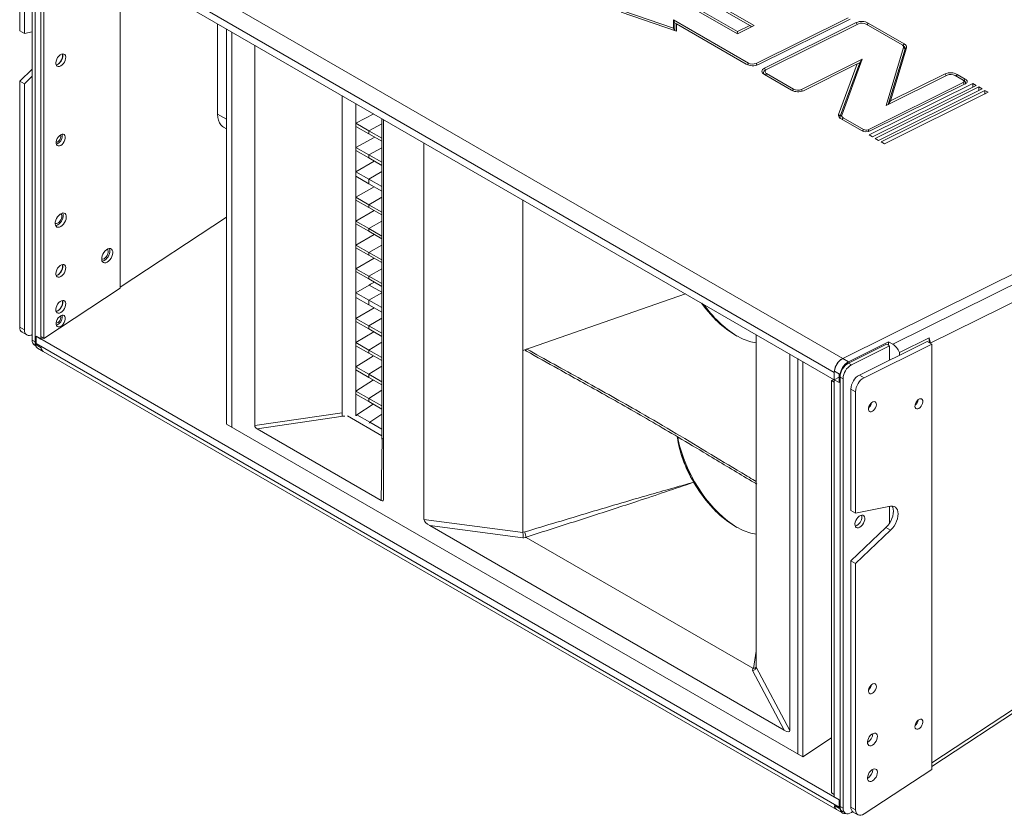
# Model space of a CAD drawing. Units: millimetres. Extents: x 88 to 3492, y 62 to 2418.
# Drawn here: x 2344 to 3048, y 1407 to 1975 of the extents above; entities that cross this region are included whole.
import ezdxf

# ---------------------------------------------------------------- set-up
doc = ezdxf.new("R2010")
doc.units = ezdxf.units.MM
doc.header["$LTSCALE"] = 12

msp = doc.modelspace()

# ---------------------------------------------------------------- linework, layer by layer
at = {"color": 7, "linetype": 'Continuous', "lineweight": 15}
for p, q in [((2364.951, 2060.615), (2932.05, 1733.236)), ((2343.697, 2054.344), (2343.697, 1967.444)), ((2347.02, 2052.425), (2347.02, 1965.526)), ((2352.677, 2053.242), (2352.677, 1746.279)), ((2354.798, 1744.099), (2354.798, 2052.973)), ((2354.798, 2052.018), (2354.798, 1745.054)), ((2925.999, 1723.226), (2358.899, 2050.606)), ((2925.999, 1717.953), (2358.899, 2045.333)), ((2358.899, 2045.333), (2358.899, 1747.004)), ((2358.899, 2043.554), (2358.899, 1748.783)), ((2361.021, 2042.329), (2361.021, 1747.558)), ((2415.468, 1783.382), (2415.468, 2012.676)), ((2829.468, 1992.094), (2865.525, 1971.279)), ((2831.019, 1992.865), (2868.632, 1971.151)), ((2856.699, 1965.226), (2811.644, 1991.235)), ((2856.695, 1966.894), (2813.852, 1991.627)), ((2813.202, 1967.239), (2773.707, 1980.694)), ((2810.999, 1969.34), (2774.776, 1981.68)), ((2485.118, 1972.468), (2485.118, 1907.792)), ((2864.592, 1944.356), (2810.981, 1975.304)), ((2810.981, 1975.304), (2810.999, 1969.34)), ((2812.03, 1972.907), (2810.981, 1975.304)), ((2812.046, 1967.633), (2812.03, 1972.907)), ((2812.03, 1972.907), (2813.187, 1972.364)), ((2813.187, 1972.364), (2813.202, 1967.239)), ((2863.04, 1943.585), (2813.187, 1972.364)), ((2865.525, 1971.279), (2856.695, 1966.894)), ((2868.632, 1971.151), (2856.699, 1965.226)), ((2866.968, 1970.325), (2865.525, 1971.279)), ((2870.127, 1944.129), (2935.839, 1976.757)), ((2871.683, 1943.231), (2937.394, 1975.859)), ((2876.05, 1940.752), (2941.642, 1973.321)), ((2877.606, 1939.854), (2943.198, 1972.423)), ((2948.734, 1972.195), (2974.399, 1957.379)), ((2950.285, 1972.966), (2975.95, 1958.15)), ((2347.02, 1965.526), (2343.697, 1967.444)), ((2347.02, 1965.526), (2352.677, 1966.652)), ((2491.402, 1968.84), (2491.402, 1686.235)), ((2495.371, 1683.944), (2495.371, 1966.549)), ((2811.872, 1967.692), (2810.999, 1969.34)), ((2856.646, 1965.256), (2856.695, 1966.894)), ((2511.74, 1685.224), (2511.74, 1957.099)), ((2975.553, 1956.555), (2974.737, 1957.159)), ((2962.943, 1913.977), (2975.499, 1955.513)), ((2964.535, 1914.767), (2976.53, 1954.447)), ((2966.189, 1917.259), (2977.669, 1955.236)), ((2976.53, 1954.447), (2975.499, 1955.513)), ((2976.53, 1954.447), (2977.669, 1955.236)), ((2902.44, 1925.517), (2945.966, 1947.13)), ((2903.995, 1924.619), (2942.43, 1943.704)), ((2929.099, 1907.542), (2942.43, 1943.704)), ((2944.144, 1944.49), (2930.123, 1906.457)), ((2931.256, 1907.227), (2945.966, 1947.13)), ((2944.144, 1944.49), (2942.43, 1943.704)), ((2944.144, 1944.49), (2945.966, 1947.13)), ((2352.677, 1940.01), (2343.697, 1931.43)), ((2895.352, 1924.974), (2876.061, 1936.111)), ((2877.43, 1939.76), (2876.549, 1939.255)), ((2896.904, 1925.745), (2877.613, 1936.881)), ((3006.756, 1935.731), (2962.943, 1913.977)), ((3005.2, 1936.63), (2966.189, 1917.259)), ((3019.634, 1932.932), (3013.843, 1936.275)), ((2347.02, 1929.511), (2343.697, 1931.43)), ((2343.697, 1931.43), (2343.697, 1755.546)), ((2352.677, 1934.916), (2347.02, 1929.511)), ((2347.02, 1929.511), (2347.02, 1753.627)), ((3018.086, 1930.454), (2950.142, 1896.717)), ((2950.805, 1892.962), (3025.03, 1929.817)), ((3019.641, 1929.556), (2951.697, 1895.819)), ((3018.082, 1932.161), (3012.291, 1935.504)), ((3019.093, 1931.431), (3018.276, 1932.035)), ((3024.952, 1927.187), (3025.03, 1929.817)), ((3025.03, 1929.817), (3027.443, 1928.424)), ((2953.218, 1891.568), (3027.443, 1928.424)), ((2955.107, 1890.478), (3029.332, 1927.334)), ((2957.52, 1889.085), (3031.745, 1925.94)), ((2959.409, 1887.995), (3033.634, 1924.85)), ((2961.822, 1886.601), (3036.047, 1923.457)), ((3029.253, 1924.703), (3029.332, 1927.334)), ((3029.332, 1927.334), (3031.745, 1925.94)), ((3033.555, 1922.22), (3033.634, 1924.85)), ((3033.634, 1924.85), (3036.047, 1923.457)), ((2574.176, 1921.056), (2574.176, 1691.835)), ((2584.075, 1915.341), (2584.075, 1901.327)), ((3307.524, 1919.673), (2932.05, 1733.236)), ((2964.574, 1914.787), (2966.189, 1917.259)), ((2584.075, 1901.327), (2596.744, 1908.028)), ((2930.123, 1906.457), (2929.099, 1907.542)), ((2584.075, 1901.327), (2584.075, 1899.114)), ((2593.268, 1896.02), (2584.075, 1901.327)), ((2593.268, 1896.02), (2602.46, 1900.882)), ((2602.46, 1904.728), (2602.46, 1675.507)), ((2603.664, 1904.033), (2603.664, 1632.158)), ((2930.123, 1906.457), (2931.256, 1907.227)), ((2945.409, 1896.077), (2930.781, 1904.521)), ((2946.961, 1896.847), (2932.333, 1905.292)), ((2489.261, 1898.635), (2491.402, 1897.399)), ((2584.075, 1899.114), (2584.075, 1884.019)), ((2593.268, 1893.807), (2584.075, 1899.114)), ((2593.268, 1896.02), (2602.46, 1890.714)), ((2593.268, 1893.807), (2593.268, 1896.02)), ((2593.268, 1893.807), (2602.46, 1888.501)), ((2967.718, 1743.353), (3277.431, 1897.138)), ((2584.075, 1884.019), (2597.526, 1891.349)), ((2632.656, 1618.174), (2632.656, 1887.296)), ((2950.805, 1892.962), (2953.218, 1891.568)), ((2955.107, 1890.478), (2957.52, 1889.085)), ((2959.409, 1887.995), (2961.822, 1886.601)), ((2584.075, 1884.019), (2584.075, 1881.806)), ((2593.268, 1878.712), (2584.075, 1884.019)), ((2584.075, 1881.806), (2584.075, 1866.716)), ((2593.268, 1876.499), (2584.075, 1881.806)), ((2593.268, 1878.712), (2602.46, 1883.722)), ((2584.075, 1866.716), (2597.009, 1874.339)), ((2593.268, 1878.712), (2602.46, 1873.405)), ((2593.268, 1876.499), (2593.268, 1878.712)), ((2593.268, 1876.499), (2602.46, 1871.192)), ((3261.875, 1876.79), (2994.588, 1744.072)), ((2584.075, 1866.716), (2584.075, 1863.439)), ((2593.268, 1861.409), (2584.075, 1866.716)), ((2593.268, 1861.409), (2602.46, 1866.827)), ((2584.075, 1863.439), (2584.075, 1848.4)), ((2593.268, 1858.132), (2584.075, 1863.439)), ((2593.268, 1861.409), (2602.46, 1856.103)), ((2593.268, 1861.409), (2593.268, 1858.132)), ((2593.268, 1858.132), (2602.46, 1852.826)), ((2584.075, 1848.4), (2597.101, 1855.919)), ((2584.075, 1848.4), (2584.075, 1846.456)), ((2593.268, 1843.093), (2584.075, 1848.4)), ((2584.075, 1846.456), (2584.075, 1831.337)), ((2593.268, 1841.149), (2584.075, 1846.456)), ((2593.268, 1843.093), (2602.46, 1848.4)), ((2703.366, 1738.948), (2703.366, 1846.476)), ((2597.17, 1838.896), (2584.075, 1831.337)), ((2593.268, 1843.093), (2602.46, 1837.787)), ((2593.268, 1843.093), (2593.268, 1841.149)), ((2593.268, 1841.149), (2602.46, 1835.842)), ((2491.402, 1834.196), (2415.468, 1784.228)), ((2584.075, 1831.337), (2584.075, 1829.393)), ((2593.268, 1826.03), (2584.075, 1831.337)), ((2602.46, 1831.337), (2593.268, 1826.03)), ((2584.075, 1829.393), (2584.075, 1814.28)), ((2593.268, 1824.086), (2584.075, 1829.393)), ((2593.268, 1826.03), (2602.46, 1820.723)), ((2593.268, 1826.03), (2593.268, 1824.086)), ((2593.268, 1824.086), (2602.46, 1818.779)), ((2597.164, 1821.836), (2584.075, 1814.28)), ((2584.075, 1814.28), (2584.075, 1812.336)), ((2593.268, 1808.974), (2584.075, 1814.28)), ((2584.075, 1812.336), (2584.075, 1797.292)), ((2593.268, 1807.03), (2584.075, 1812.336)), ((2602.46, 1814.28), (2593.268, 1808.974)), ((2593.268, 1808.974), (2602.46, 1803.667)), ((2593.268, 1808.974), (2593.268, 1807.03)), ((2584.075, 1797.292), (2597.105, 1804.814)), ((2593.268, 1807.03), (2602.46, 1801.723)), ((2584.075, 1797.292), (2584.075, 1795.346)), ((2593.268, 1791.985), (2584.075, 1797.292)), ((2584.075, 1795.346), (2584.075, 1780.161)), ((2593.268, 1790.039), (2584.075, 1795.346)), ((2593.268, 1791.985), (2602.46, 1797.292)), ((2593.268, 1791.985), (2602.46, 1786.679)), ((2593.268, 1791.985), (2593.268, 1790.039)), ((2593.268, 1790.039), (2602.46, 1784.733)), ((2361.021, 1747.558), (2415.468, 1783.382)), ((2584.075, 1780.161), (2593.591, 1785.654)), ((2602.46, 1780.534), (2593.591, 1785.654)), ((2584.075, 1780.161), (2584.075, 1776.884)), ((2593.268, 1774.854), (2584.075, 1780.161)), ((2584.075, 1776.884), (2584.075, 1761.794)), ((2593.268, 1771.577), (2584.075, 1776.884)), ((2593.268, 1774.854), (2602.46, 1780.161)), ((2593.268, 1774.854), (2602.46, 1769.548)), ((2593.268, 1771.577), (2593.268, 1774.854)), ((2703.366, 1738.948), (2819.553, 1779.403)), ((2584.075, 1761.794), (2596.965, 1769.443)), ((2593.268, 1771.577), (2602.46, 1766.271)), ((2584.075, 1761.794), (2584.075, 1759.581)), ((2593.268, 1756.488), (2584.075, 1761.794)), ((2593.268, 1756.488), (2602.46, 1761.942)), ((2347.02, 1753.627), (2343.697, 1755.546)), ((2584.075, 1759.581), (2584.075, 1744.486)), ((2593.268, 1754.275), (2584.075, 1759.581)), ((2593.268, 1756.488), (2602.46, 1751.181)), ((2593.268, 1756.488), (2593.268, 1754.275)), ((2593.268, 1754.275), (2602.46, 1748.968)), ((2345.354, 1751.883), (2348.677, 1749.964)), ((2354.798, 1745.054), (2352.677, 1746.279)), ((2929.535, 1417.583), (2355.364, 1749.045)), ((2355.364, 1743.772), (2355.364, 1749.045)), ((2355.364, 1749.045), (2358.899, 1747.004)), ((2361.021, 1747.558), (2358.899, 1748.783)), ((2360.339, 1747.951), (2358.899, 1747.004)), ((2584.075, 1744.486), (2596.795, 1752.239)), ((2870.244, 1642.612), (2870.244, 1750.14)), ((2993.74, 1748.012), (2972.527, 1737.479)), ((2993.74, 1748.012), (2993.74, 1744.554)), ((2354.334, 1742.616), (2355.097, 1742.175)), ((2354.798, 1744.099), (2355.364, 1743.772)), ((2355.364, 1743.772), (2929.535, 1412.31)), ((2358.948, 1740.902), (2355.413, 1742.943)), ((2355.413, 1742.938), (2355.417, 1742.941)), ((2355.413, 1742.938), (2358.949, 1740.897)), ((2356.455, 1740.436), (2360.557, 1738.068)), ((2584.075, 1744.486), (2584.075, 1742.273)), ((2593.268, 1739.179), (2584.075, 1744.486)), ((2584.075, 1742.273), (2584.075, 1727.17)), ((2593.268, 1736.966), (2584.075, 1742.273)), ((2593.268, 1739.179), (2602.46, 1744.782)), ((2593.268, 1739.179), (2602.46, 1733.873)), ((2593.268, 1739.179), (2593.268, 1736.966)), ((2703.366, 1738.948), (2706.091, 1739.886)), ((2703.366, 1608.904), (2703.366, 1738.948)), ((2936.152, 1730.868), (2964.748, 1745.068)), ((2963.334, 1743.41), (2936.152, 1729.913)), ((2965.456, 1742.185), (2938.273, 1728.688)), ((2992.326, 1745.37), (2943.93, 1721.34)), ((2995.649, 1743.451), (2947.253, 1719.421)), ((2965.456, 1742.185), (2963.334, 1743.41)), ((2964.748, 1745.068), (2964.748, 1742.593)), ((2964.748, 1745.068), (2967.718, 1743.353)), ((2965.456, 1732.028), (2965.456, 1742.185)), ((2995.649, 1743.451), (2992.326, 1745.37)), ((2994.588, 1744.064), (2994.588, 1744.072)), ((2995.649, 1439.436), (2995.649, 1743.451)), ((2360.557, 1738.068), (2927.656, 1410.689)), ((2584.075, 1727.17), (2596.63, 1735.025)), ((2593.268, 1736.966), (2602.46, 1731.66)), ((2894.285, 1736.261), (2894.285, 1467.138)), ((2899.836, 1733.057), (2899.836, 1450.451)), ((2932.05, 1733.236), (2936.152, 1730.868)), ((2972.527, 1735.539), (2972.527, 1737.479)), ((2584.075, 1727.17), (2584.075, 1724.957)), ((2593.268, 1721.863), (2584.075, 1727.17)), ((2584.075, 1724.957), (2584.075, 1709.844)), ((2593.268, 1719.651), (2584.075, 1724.957)), ((2593.268, 1721.863), (2602.46, 1727.615)), ((2903.372, 1731.015), (2903.372, 1448.41)), ((2938.273, 1728.688), (2936.152, 1729.913)), ((2584.075, 1709.844), (2596.475, 1717.799)), ((2593.268, 1721.863), (2602.46, 1716.557)), ((2593.268, 1721.863), (2593.268, 1719.651)), ((2593.268, 1719.651), (2602.46, 1714.344)), ((2925.534, 1718.221), (2923.878, 1717.399)), ((2925.999, 1716.174), (2923.878, 1717.399)), ((2923.878, 1717.399), (2923.878, 1422.628)), ((2925.999, 1723.226), (2925.999, 1717.953)), ((2925.999, 1717.953), (2929.535, 1719.708)), ((2925.999, 1717.953), (2925.999, 1419.624)), ((2929.535, 1715.912), (2925.999, 1717.953)), ((2929.584, 1722.076), (2926.048, 1724.117)), ((2930.1, 1720.858), (2929.535, 1721.185)), ((2929.535, 1715.912), (2929.535, 1721.185)), ((2930.1, 1411.984), (2930.1, 1720.858)), ((2932.222, 1718.678), (2930.1, 1719.903)), ((2930.1, 1719.903), (2930.1, 1412.939)), ((2932.222, 1718.678), (2932.222, 1411.715)), ((2947.253, 1719.421), (2943.93, 1721.34)), ((2593.268, 1704.538), (2602.46, 1710.435)), ((2925.999, 1716.174), (2925.999, 1421.403)), ((2941.202, 1709.411), (2937.878, 1711.33)), ((2937.878, 1711.33), (2937.878, 1624.431)), ((2584.075, 1709.844), (2584.075, 1707.665)), ((2593.268, 1704.538), (2584.075, 1709.844)), ((2584.075, 1707.665), (2584.075, 1692.105)), ((2593.268, 1702.358), (2584.075, 1707.665)), ((2593.268, 1704.538), (2602.46, 1699.231)), ((2593.268, 1704.538), (2593.268, 1702.358)), ((2941.202, 1709.411), (2941.202, 1622.512)), ((2584.667, 1692.985), (2596.273, 1700.624)), ((2593.268, 1702.358), (2602.46, 1697.052)), ((2576.042, 1691.835), (2574.176, 1691.835)), ((2602.46, 1677.984), (2577.999, 1692.105)), ((2593.859, 1687.678), (2584.667, 1692.985)), ((2593.859, 1687.678), (2602.46, 1693.339)), ((2903.372, 1448.41), (2491.402, 1686.235)), ((2602.008, 1631.708), (2513.397, 1682.862)), ((2593.859, 1687.678), (2602.46, 1682.713)), ((2602.46, 1675.507), (2603.185, 1675.925)), ((2870.244, 1512.567), (2870.244, 1642.612)), ((2941.202, 1622.512), (2966.25, 1627.501)), ((2965.456, 1615.415), (2965.456, 1627.342)), ((2941.202, 1622.512), (2937.878, 1624.431)), ((2632.656, 1618.174), (2703.374, 1608.785)), ((2890.192, 1467.384), (2636.749, 1613.694)), ((2703.413, 1604.843), (2636.749, 1613.694)), ((2962.926, 1612.347), (2937.878, 1588.416)), ((2966.25, 1610.429), (2962.926, 1612.347)), ((2995.649, 1441.415), (3264.115, 1618.075)), ((2703.366, 1608.904), (2704.703, 1609.141)), ((2703.374, 1608.785), (2703.366, 1608.904)), ((2705.774, 1605.279), (2867.836, 1511.723)), ((2966.25, 1610.429), (2941.202, 1586.498)), ((2941.202, 1586.498), (2937.878, 1588.416)), ((2937.878, 1588.416), (2937.878, 1412.532)), ((2941.202, 1586.498), (2941.202, 1410.613)), ((2890.192, 1467.384), (2867.527, 1510.102)), ((2870.244, 1512.567), (2870.241, 1512.455)), ((2870.241, 1512.455), (2894.285, 1467.138)), ((2923.878, 1461.904), (2903.372, 1448.41)), ((2947.253, 1407.59), (2995.649, 1439.436)), ((2925.999, 1421.403), (2923.878, 1422.628)), ((2929.535, 1417.583), (2925.999, 1419.624)), ((2929.535, 1412.31), (2929.535, 1417.583)), ((2929.583, 1411.481), (2926.048, 1413.522)), ((2926.052, 1413.52), (2926.048, 1413.518)), ((2926.048, 1413.518), (2929.584, 1411.477)), ((2927.656, 1410.689), (2931.757, 1408.321)), ((2929.535, 1412.31), (2930.1, 1411.984)), ((2932.222, 1411.715), (2930.1, 1412.939)), ((2931.757, 1409.277), (2933.879, 1408.052)), ((2941.202, 1410.613), (2937.878, 1412.532)), ((2938.273, 1408.692), (2939.066, 1409.213)), ((2939.536, 1408.869), (2942.859, 1406.95))]:
    msp.add_line(p, q, dxfattribs=at)
at = {"color": 8, "linetype": 'Continuous', "lineweight": 15}
for p, q in [((2942.339, 1971.996), (2941.642, 1973.321)), ((2949.513, 1971.745), (2950.285, 1972.966)), ((2975.136, 1956.863), (2975.95, 1958.15)), ((2863.852, 1943.186), (2864.592, 1944.356)), ((2870.789, 1942.87), (2870.127, 1944.129)), ((2876.77, 1939.382), (2876.05, 1940.752)), ((2876.841, 1935.66), (2877.613, 1936.881)), ((3005.896, 1935.305), (3005.2, 1936.63)), ((3013.071, 1935.054), (3013.843, 1936.275)), ((3018.782, 1929.129), (3018.086, 1930.454)), ((3018.815, 1931.637), (3019.634, 1932.932)), ((2896.164, 1924.575), (2896.904, 1925.745)), ((2903.101, 1924.259), (2902.44, 1925.517)), ((2485.118, 1907.792), (2491.402, 1904.164)), ((2931.561, 1904.071), (2932.333, 1905.292)), ((2946.232, 1895.695), (2946.961, 1896.847)), ((2950.791, 1895.481), (2950.142, 1896.717)), ((2511.74, 1685.224), (2574.176, 1694.336)), ((2574.885, 1691.835), (2513.397, 1682.862)), ((2602.008, 1631.708), (2602.681, 1675.634)), ((2995.649, 1444.004), (3261.875, 1619.19)), ((2868.137, 1511.651), (2870.244, 1523.83))]:
    msp.add_line(p, q, dxfattribs=at)
at = {"color": 7, "linetype": 'Continuous', "lineweight": 15, "flags": 128}
for points in [[(2373.041, 1942.298), (2373.995, 1943), (2374.878, 1943.952), (2375.625, 1945.085), (2376.181, 1946.314), (2376.503, 1947.548), (2376.569, 1948.695), (2376.373, 1949.671), (2375.93, 1950.402), (2375.273, 1950.835), (2374.45, 1950.938), (2373.523, 1950.703), (2372.56, 1950.147), (2371.633, 1949.312), (2370.81, 1948.259), (2370.153, 1947.067), (2369.71, 1945.824), (2369.514, 1944.623), (2369.58, 1943.551), (2369.902, 1942.69), (2370.458, 1942.102), (2371.204, 1941.832), (2372.088, 1941.898), (2373.041, 1942.298)], [(2374.245, 1950.914), (2374.423, 1950.183), (2374.423, 1949.071), (2374.163, 1947.85), (2373.663, 1946.612), (2372.959, 1945.447), (2372.104, 1944.441), (2371.161, 1943.671), (2370.201, 1943.192), (2369.717, 1943.071)], [(2369.717, 1943.071), (2369.966, 1943.123), (2370.92, 1943.522)], [(2876.05, 1940.752), (2875.291, 1940.285), (2874.728, 1939.741), (2874.382, 1939.14), (2874.266, 1938.505), (2874.384, 1937.859), (2874.734, 1937.23), (2875.3, 1936.639), (2876.061, 1936.111)], [(2877.606, 1939.854), (2877.12, 1939.555), (2876.759, 1939.206), (2876.537, 1938.821), (2876.463, 1938.414), (2876.539, 1938.001), (2876.763, 1937.598), (2877.125, 1937.22), (2877.613, 1936.881)], [(3018.086, 1930.454), (3018.365, 1930.625), (3018.572, 1930.825), (3018.7, 1931.047), (3018.743, 1931.281), (3018.699, 1931.518), (3018.57, 1931.75), (3018.362, 1931.967), (3018.082, 1932.161)], [(3019.28, 1929.376), (3019.534, 1929.631), (3019.723, 1929.96), (3019.787, 1930.308), (3019.722, 1930.661), (3019.531, 1931.006), (3019.221, 1931.33), (3019.093, 1931.431)], [(3019.641, 1929.556), (3020.194, 1929.895), (3020.604, 1930.291), (3020.856, 1930.728), (3020.94, 1931.19), (3020.853, 1931.66), (3020.599, 1932.118), (3020.188, 1932.548), (3019.634, 1932.932)], [(2489.261, 1898.635), (2488.572, 1899.092), (2487.363, 1900.259), (2486.396, 1901.746), (2485.691, 1903.522), (2485.262, 1905.551), (2485.118, 1907.792)], [(2485.118, 1907.792), (2485.262, 1905.551), (2485.691, 1903.522), (2486.396, 1901.746), (2487.363, 1900.259), (2488.572, 1899.092), (2489.261, 1898.635)], [(2373.041, 1885.547), (2373.964, 1886.233), (2374.811, 1887.169), (2375.516, 1888.28), (2376.02, 1889.476), (2376.282, 1890.66), (2376.282, 1891.736), (2376.02, 1892.617), (2375.516, 1893.232), (2374.811, 1893.53), (2373.964, 1893.487), (2373.041, 1893.108), (2372.119, 1892.422), (2371.271, 1891.486), (2370.567, 1890.375), (2370.063, 1889.179), (2369.801, 1887.995), (2369.801, 1886.919), (2370.063, 1886.038), (2370.567, 1885.423), (2371.271, 1885.125), (2372.119, 1885.168), (2373.041, 1885.547)], [(2372.711, 1892.898), (2372.914, 1892.541), (2373.041, 1891.777), (2372.914, 1890.865), (2372.545, 1889.916), (2371.981, 1889.043), (2371.289, 1888.352), (2370.552, 1887.927), (2369.86, 1887.818), (2369.784, 1887.828)], [(2369.923, 1886.376), (2369.998, 1886.392), (2370.92, 1886.772)], [(2373.041, 1827.469), (2374.031, 1828.185), (2374.958, 1829.144), (2375.764, 1830.286), (2376.4, 1831.54), (2376.824, 1832.827), (2377.011, 1834.066), (2376.949, 1835.178), (2376.64, 1836.096), (2376.106, 1836.759), (2375.379, 1837.128), (2374.506, 1837.178), (2373.54, 1836.907), (2372.543, 1836.331), (2371.577, 1835.488), (2370.704, 1834.429), (2369.977, 1833.221), (2369.443, 1831.94), (2369.134, 1830.668), (2369.072, 1829.482), (2369.259, 1828.459), (2369.683, 1827.663), (2370.319, 1827.142), (2371.125, 1826.931), (2372.052, 1827.043), (2373.041, 1827.469)], [(2373.054, 1836.663), (2373.468, 1836.175), (2373.717, 1835.388), (2373.717, 1834.415), (2373.468, 1833.341), (2372.994, 1832.262), (2372.334, 1831.275), (2371.55, 1830.466), (2370.709, 1829.908), (2369.887, 1829.65), (2369.157, 1829.715), (2369.064, 1829.751)], [(2369.376, 1828.163), (2369.931, 1828.267), (2370.92, 1828.694)], [(2406.288, 1811.25), (2406.703, 1810.763), (2406.951, 1809.976), (2406.951, 1809.002), (2406.703, 1807.928), (2406.228, 1806.85), (2405.568, 1805.862), (2404.784, 1805.054), (2403.943, 1804.495), (2403.121, 1804.238), (2402.391, 1804.303), (2402.298, 1804.338)], [(2406.275, 1802.057), (2407.265, 1802.772), (2408.192, 1803.731), (2408.998, 1804.874), (2409.634, 1806.127), (2410.058, 1807.414), (2410.245, 1808.653), (2410.183, 1809.766), (2409.874, 1810.683), (2409.34, 1811.347), (2408.613, 1811.715), (2407.74, 1811.766), (2406.774, 1811.494), (2405.777, 1810.919), (2404.811, 1810.075), (2403.938, 1809.016), (2403.211, 1807.808), (2402.677, 1806.528), (2402.368, 1805.255), (2402.306, 1804.07), (2402.493, 1803.047), (2402.917, 1802.25), (2403.553, 1801.73), (2404.359, 1801.519), (2405.286, 1801.63), (2406.275, 1802.057)], [(2402.61, 1802.75), (2403.165, 1802.855), (2404.154, 1803.281)], [(2373.041, 1791.704), (2373.995, 1792.406), (2374.878, 1793.359), (2375.625, 1794.492), (2376.181, 1795.72), (2376.503, 1796.954), (2376.569, 1798.101), (2376.373, 1799.077), (2375.93, 1799.808), (2375.273, 1800.242), (2374.45, 1800.344), (2373.523, 1800.109), (2372.56, 1799.553), (2371.633, 1798.718), (2370.81, 1797.665), (2370.153, 1796.473), (2369.71, 1795.231), (2369.514, 1794.029), (2369.58, 1792.958), (2369.902, 1792.096), (2370.458, 1791.508), (2371.204, 1791.238), (2372.088, 1791.305), (2373.041, 1791.704)], [(2374.245, 1800.32), (2374.423, 1799.589), (2374.423, 1798.477), (2374.163, 1797.257), (2373.663, 1796.018), (2372.959, 1794.853), (2372.104, 1793.848), (2371.161, 1793.077), (2370.201, 1792.599), (2369.717, 1792.478)], [(2369.717, 1792.478), (2369.966, 1792.529), (2370.92, 1792.928)], [(2373.041, 1766.081), (2373.995, 1766.783), (2374.878, 1767.736), (2375.625, 1768.869), (2376.181, 1770.098), (2376.503, 1771.332), (2376.569, 1772.479), (2376.373, 1773.454), (2375.93, 1774.186), (2375.273, 1774.619), (2374.45, 1774.722), (2373.523, 1774.486), (2372.56, 1773.931), (2371.633, 1773.095), (2370.81, 1772.043), (2370.153, 1770.851), (2369.71, 1769.608), (2369.514, 1768.406), (2369.58, 1767.335), (2369.902, 1766.473), (2370.458, 1765.886), (2371.204, 1765.615), (2372.088, 1765.682), (2373.041, 1766.081)], [(2374.245, 1774.697), (2374.423, 1773.966), (2374.423, 1772.855), (2374.163, 1771.634), (2373.663, 1770.395), (2372.959, 1769.23), (2372.104, 1768.225), (2371.161, 1767.455), (2370.201, 1766.976), (2369.717, 1766.855)], [(2369.717, 1766.855), (2369.966, 1766.907), (2370.92, 1767.306)], [(2870.244, 1744.382), (2866.374, 1745.1), (2860.933, 1746.991), (2855.394, 1749.769), (2849.856, 1753.386), (2844.415, 1757.776), (2839.158, 1762.871), (2834.18, 1768.58), (2831.097, 1772.738)], [(2836.469, 1765.986), (2833.539, 1769.626), (2831.332, 1772.603)], [(2372.711, 1763.528), (2372.914, 1763.17), (2373.041, 1762.406), (2372.914, 1761.495), (2372.545, 1760.545), (2371.981, 1759.673), (2371.289, 1758.982), (2370.552, 1758.557), (2369.86, 1758.448), (2369.784, 1758.457)], [(2373.041, 1756.177), (2373.964, 1756.862), (2374.811, 1757.799), (2375.516, 1758.91), (2376.02, 1760.106), (2376.282, 1761.29), (2376.282, 1762.366), (2376.02, 1763.247), (2375.516, 1763.861), (2374.811, 1764.159), (2373.964, 1764.117), (2373.041, 1763.738), (2372.119, 1763.052), (2371.271, 1762.116), (2370.567, 1761.005), (2370.063, 1759.808), (2369.801, 1758.624), (2369.801, 1757.548), (2370.063, 1756.667), (2370.567, 1756.053), (2371.271, 1755.755), (2372.119, 1755.797), (2373.041, 1756.177)], [(2841.55, 1760.409), (2839.517, 1762.537), (2836.469, 1765.986)], [(2369.923, 1757.005), (2369.998, 1757.022), (2370.92, 1757.401)], [(2986.457, 1697.493), (2987.29, 1698.119), (2988.05, 1698.98), (2988.668, 1699.999), (2989.09, 1701.086), (2989.277, 1702.143), (2989.214, 1703.078), (2988.906, 1703.806), (2988.38, 1704.264), (2987.684, 1704.41), (2986.878, 1704.232), (2986.035, 1703.745), (2985.229, 1702.993), (2984.533, 1702.043), (2984.007, 1700.978), (2983.699, 1699.894), (2983.636, 1698.887), (2983.824, 1698.046), (2984.245, 1697.446), (2984.863, 1697.14), (2985.623, 1697.157), (2986.457, 1697.493)], [(2953.223, 1695.414), (2954.056, 1696.04), (2954.816, 1696.901), (2955.434, 1697.92), (2955.856, 1699.007), (2956.043, 1700.064), (2955.98, 1700.999), (2955.672, 1701.727), (2955.146, 1702.185), (2954.45, 1702.331), (2953.644, 1702.153), (2952.801, 1701.666), (2951.995, 1700.914), (2951.299, 1699.964), (2950.773, 1698.899), (2950.465, 1697.815), (2950.402, 1696.808), (2950.59, 1695.967), (2951.011, 1695.367), (2951.629, 1695.062), (2952.389, 1695.078), (2953.223, 1695.414)], [(2814.049, 1677.09), (2814.437, 1675.072), (2815.435, 1670.777), (2816.67, 1666.442), (2818.136, 1662.091), (2819.825, 1657.747), (2821.727, 1653.435), (2823.832, 1649.179), (2826.128, 1645.003), (2828.602, 1640.931), (2831.24, 1636.984), (2834.028, 1633.186), (2836.949, 1629.557), (2839.988, 1626.118), (2843.127, 1622.888), (2846.35, 1619.884), (2849.637, 1617.125), (2852.971, 1614.624), (2856.333, 1612.397), (2856.355, 1612.384)], [(2870.244, 1607.612), (2866.374, 1608.329), (2860.933, 1610.22), (2855.394, 1612.998), (2849.856, 1616.615), (2844.415, 1621.006), (2839.158, 1626.1), (2834.18, 1631.809), (2829.568, 1638.031), (2825.394, 1644.667)], [(2841.55, 1623.638), (2839.517, 1625.766), (2836.469, 1629.215)], [(2967.41, 1627.608), (2967.79, 1626.841), (2968.159, 1625.505), (2968.284, 1623.976), (2968.159, 1622.303), (2967.79, 1620.54), (2967.187, 1618.743), (2966.37, 1616.97), (2965.365, 1615.278), (2964.205, 1613.72), (2962.926, 1612.347)], [(2966.25, 1627.501), (2967.528, 1627.604), (2968.689, 1627.386), (2969.693, 1626.853), (2970.51, 1626.023), (2971.113, 1624.923), (2971.483, 1623.587), (2971.607, 1622.058), (2971.483, 1620.385), (2971.113, 1618.622), (2970.51, 1616.825), (2969.693, 1615.052), (2968.689, 1613.359), (2967.528, 1611.802), (2966.25, 1610.429)], [(2944.242, 1612.55), (2945.196, 1613.252), (2946.079, 1614.205), (2946.826, 1615.338), (2947.381, 1616.567), (2947.704, 1617.801), (2947.77, 1618.948), (2947.574, 1619.923), (2947.131, 1620.655), (2946.474, 1621.088), (2945.651, 1621.191), (2944.724, 1620.956), (2943.761, 1620.4), (2942.834, 1619.565), (2942.011, 1618.512), (2941.354, 1617.32), (2940.911, 1616.077), (2940.715, 1614.875), (2940.781, 1613.804), (2941.103, 1612.943), (2941.658, 1612.355), (2942.405, 1612.084), (2943.288, 1612.151), (2944.242, 1612.55)], [(2940.918, 1613.324), (2941.167, 1613.376), (2942.121, 1613.775)], [(2940.918, 1613.324), (2941.167, 1613.376), (2942.121, 1613.775)], [(2953.223, 1493.865), (2954.056, 1494.491), (2954.816, 1495.352), (2955.434, 1496.371), (2955.856, 1497.458), (2956.043, 1498.515), (2955.98, 1499.45), (2955.672, 1500.178), (2955.146, 1500.636), (2954.45, 1500.782), (2953.644, 1500.604), (2952.801, 1500.117), (2951.995, 1499.365), (2951.299, 1498.415), (2950.773, 1497.35), (2950.465, 1496.266), (2950.402, 1495.259), (2950.59, 1494.418), (2951.011, 1493.818), (2951.629, 1493.512), (2952.389, 1493.529), (2953.223, 1493.865)], [(2986.457, 1468.452), (2987.29, 1469.079), (2988.05, 1469.94), (2988.668, 1470.959), (2989.09, 1472.045), (2989.277, 1473.103), (2989.214, 1474.037), (2988.906, 1474.766), (2988.38, 1475.223), (2987.684, 1475.37), (2986.878, 1475.191), (2986.035, 1474.705), (2985.229, 1473.953), (2984.533, 1473.002), (2984.007, 1471.937), (2983.699, 1470.853), (2983.636, 1469.846), (2983.824, 1469.005), (2984.245, 1468.405), (2984.863, 1468.1), (2985.623, 1468.116), (2986.457, 1468.452)], [(2953.223, 1456.772), (2954.176, 1457.474), (2955.06, 1458.427), (2955.806, 1459.56), (2956.362, 1460.789), (2956.684, 1462.023), (2956.75, 1463.17), (2956.554, 1464.145), (2956.111, 1464.877), (2955.454, 1465.31), (2954.631, 1465.413), (2953.704, 1465.178), (2952.741, 1464.622), (2951.814, 1463.787), (2950.991, 1462.734), (2950.334, 1461.542), (2949.891, 1460.299), (2949.695, 1459.097), (2949.761, 1458.026), (2950.083, 1457.165), (2950.639, 1456.577), (2951.386, 1456.306), (2952.269, 1456.373), (2953.223, 1456.772)], [(2953.223, 1431.15), (2954.176, 1431.852), (2955.06, 1432.805), (2955.806, 1433.937), (2956.362, 1435.166), (2956.684, 1436.4), (2956.75, 1437.547), (2956.554, 1438.523), (2956.111, 1439.254), (2955.454, 1439.688), (2954.631, 1439.79), (2953.704, 1439.555), (2952.741, 1438.999), (2951.814, 1438.164), (2950.991, 1437.111), (2950.334, 1435.919), (2949.891, 1434.676), (2949.695, 1433.475), (2949.761, 1432.403), (2950.083, 1431.542), (2950.639, 1430.954), (2951.386, 1430.684), (2952.269, 1430.75), (2953.223, 1431.15)], [(2930.1, 1411.984), (2930.219, 1410.722), (2930.569, 1409.65), (2931.137, 1408.812), (2931.899, 1408.245), (2932.822, 1407.971), (2933.869, 1408.002), (2933.945, 1408.015)], [(2932.222, 1411.715), (2932.34, 1410.453), (2932.691, 1409.381), (2933.259, 1408.543), (2934.02, 1407.976), (2934.944, 1407.702), (2935.99, 1407.733), (2937.116, 1408.067), (2938.273, 1408.692)], [(2941.202, 1410.613), (2941.32, 1409.351), (2941.671, 1408.279), (2942.239, 1407.442), (2943.001, 1406.874), (2943.924, 1406.6), (2944.97, 1406.631), (2946.096, 1406.966), (2947.253, 1407.59)]]:
    msp.add_lwpolyline(points, dxfattribs=at)
at = {"color": 7, "linetype": 'Continuous', "lineweight": 15}
for centre, radius, start, end in [((2945.593, 1964.098), 10.033, 62.114193, 113.186816), ((2945.728, 1966.516), 6.426, 62.114446, 113.186576), ((2973.789, 1955.762), 1.728, 351.697902, 69.353993), ((2974.999, 1955.625), 2.698, 351.697394, 69.354345), ((2367.502, 1949.503), 6.888, 299.74702, 11.82174), ((2974.517, 1954.795), 2.043, 350.203892, 59.508927), ((2867.732, 1952.453), 10.033, 242.114105, 293.186941), ((2867.597, 1950.036), 6.426, 242.114358, 293.186723), ((2877.185, 1937.539), 1.83, 110.354523, 229.377718), ((3009.15, 1927.407), 10.033, 62.114122, 113.186887), ((3009.286, 1929.824), 6.426, 62.114451, 113.186513), ((2900.045, 1933.842), 10.033, 242.114123, 293.186924), ((2899.91, 1931.424), 6.426, 242.114222, 293.1868), ((2931.686, 1907.004), 2.642, 168.243484, 249.982214), ((2931.829, 1905.948), 1.78, 163.389891, 231.233125), ((2932.912, 1906.882), 1.692, 168.243163, 249.982476), ((2367.766, 1892.321), 6.383, 299.614405, 10.681988), ((2948.823, 1902.528), 7.299, 242.11394, 293.18699), ((2948.688, 1900.11), 3.692, 242.114372, 293.186402), ((2367.032, 1835.409), 7.759, 300.0684, 13.242609), ((2400.266, 1809.997), 7.759, 300.068418, 13.242621), ((2367.502, 1798.909), 6.888, 299.747028, 11.821732), ((2662.629, 1670.352), 134.39, 119.121462, 120.911486), ((2367.502, 1773.286), 6.888, 299.746905, 11.821785), ((2903.128, 1821.874), 86.463, 215.324565, 237.251585), ((2367.766, 1762.951), 6.383, 299.614446, 10.681941), ((2347.671, 1755.137), 3.995, 174.135222, 234.552343), ((2350.475, 1753.079), 3.499, 170.994864, 308.9942), ((2356.651, 1745.87), 3.995, 174.134939, 234.552627), ((2358.772, 1743.69), 3.995, 174.134939, 234.552627), ((2362.171, 1743.758), 6.807, 179.880259, 186.873809), ((2362.164, 1743.757), 6.8, 179.877567, 186.917172), ((2362.505, 1741.047), 3.559, 182.335373, 236.815494), ((2362.503, 1741.046), 3.557, 182.386129, 236.827463), ((2938.137, 1722.722), 12.148, 120.066665, 177.623299), ((2938.244, 1722.625), 12.287, 120.271582, 173.025304), ((2942.238, 1720.355), 12.148, 120.066665, 177.623299), ((2942.238, 1719.399), 12.148, 120.066525, 177.623376), ((2944.359, 1718.174), 12.148, 120.066525, 177.623376), ((2937.824, 1721.171), 8.289, 173.735862, 179.904321), ((2950.016, 1710.826), 12.148, 120.066566, 177.623336), ((2953.34, 1708.907), 12.148, 120.066566, 177.623336), ((2979.609, 1704.712), 6.388, 309.606772, 350.398551), ((2946.375, 1702.633), 6.388, 309.60676, 350.39872), ((2944.467, 1703.734), 8.345, 316.231494, 343.774121), ((2585.064, 1692.438), 0.676, 125.955124, 192.267829), ((2594.256, 1687.131), 0.676, 125.955124, 192.267829), ((2900.966, 1690.067), 88.161, 188.331765, 210.995534), ((2918.653, 1698.461), 107.467, 196.358179, 220.116289), ((2938.703, 1619.756), 6.888, 299.74702, 11.82174), ((2946.375, 1501.084), 6.388, 309.606814, 350.398666), ((2944.473, 1502.182), 8.339, 316.221157, 343.78437), ((2979.609, 1475.671), 6.389, 309.607291, 350.398188), ((2945.982, 1465.035), 7.447, 299.891667, 0.113838), ((2945.987, 1439.408), 7.441, 299.874595, 0.318432), ((2929.604, 1413.667), 3.559, 182.335373, 236.815494), ((2929.602, 1413.666), 3.557, 182.386129, 236.827463), ((2936.341, 1412.296), 6.807, 179.880259, 186.873809), ((2936.335, 1412.296), 6.8, 179.877567, 186.917172), ((2934.074, 1412.531), 3.995, 174.134939, 234.552627), ((2941.853, 1412.124), 3.995, 174.135222, 234.552343)]:
    msp.add_arc(centre, radius, start, end, dxfattribs=at)
for centre, major_axis, ratio, start_param, end_param in [((2988.931, 1747.338), (-3.99, 6.945), 0.5773779, 3.9295112, 4.4843222), ((2967.718, 1736.805), (-3.99, 6.945), 0.5773779, 4.4843222, 5.5003075), ((2513.719, 1684.355), (1.745, -1.547), 0.6026703, 3.6324346, 5.0398682), ((2601.686, 1633.573), (-1.747, 2.027), 0.4576904, 2.2221996, 3.6296332), ((2637.457, 1615.769), (4.664, -2.919), 0.389513, 3.3806458, 4.8034217), ((2889.484, 1470.276), (4.639, -3.665), 0.3374128, 5.1208891, 6.5436649)]:
    msp.add_ellipse(centre, major_axis=major_axis, ratio=ratio, start_param=start_param, end_param=end_param, dxfattribs=at)
for points, knots in [([(2706.091, 1739.886), (2706.044, 1739.869), (2705.869, 1739.804), (2705.628, 1739.66), (2705.422, 1739.443), (2705.316, 1739.224), (2705.301, 1738.981), (2705.411, 1738.744), (2705.666, 1738.515), (2705.922, 1738.439), (2706.078, 1738.393)], [0, 0, 0, 0, 0.05805142, 0.22051853, 0.33170591, 0.43437212, 0.54441128, 0.67318781, 0.80111514, 1, 1, 1, 1]), ([(2705.885, 1738.446), (2713.421, 1734.231), (2731.457, 1724.142), (2755.764, 1710.671), (2778.317, 1697.95), (2796.442, 1687.513), (2815.203, 1676.449), (2837.515, 1663.122), (2856.135, 1651.907), (2868.089, 1644.841), (2870.53, 1643.399)], [0, 0, 0, 0, 0.1351588, 0.3235095, 0.4340844, 0.5413888, 0.6533572, 0.7796085, 0.955006, 1, 1, 1, 1]), ([(2704.703, 1609.141), (2720.066, 1613.795), (2750.902, 1623.137), (2787.227, 1633.828), (2810.242, 1640.4), (2818.67, 1642.779), (2822.578, 1643.878), (2824.454, 1644.403), (2825.378, 1644.662), (2825.394, 1644.667)], [0, 0, 0, 0, 0.3827205, 0.7682031, 0.9027335, 0.9535316, 0.9771031, 0.999586, 1, 1, 1, 1]), ([(2825.394, 1644.667), (2825.378, 1644.661), (2812.082, 1640.086), (2787.544, 1631.82), (2747.597, 1618.837), (2720.968, 1610.367), (2705.603, 1605.48)], [0, 0, 0, 0, 0.0004044, 0.3349519, 0.6162426, 1, 1, 1, 1]), ([(2703.413, 1604.843), (2703.439, 1605.113), (2703.492, 1605.654), (2703.507, 1606.711), (2703.472, 1607.818), (2703.407, 1608.463), (2703.374, 1608.785)], [0, 0, 0, 0, 0.2502031, 0.5001474, 0.7500909, 1, 1, 1, 1]), ([(2705.774, 1605.279), (2705.218, 1605.177), (2704.431, 1605.032), (2703.644, 1604.886), (2703.413, 1604.843)], [0, 0, 0, 0, 0.7062674, 1, 1, 1, 1]), ([(2705.603, 1605.48), (2705.542, 1605.737), (2705.416, 1606.272), (2705.175, 1607.263), (2704.922, 1608.281), (2704.776, 1608.854), (2704.703, 1609.141)], [0, 0, 0, 0, 0.2411359, 0.5000518, 0.7500872, 1, 1, 1, 1]), ([(2705.603, 1605.48), (2705.62, 1605.437), (2705.654, 1605.356), (2705.735, 1605.304), (2705.774, 1605.279)], [0, 0, 0, 0, 0.52232338, 1, 1, 1, 1]), ([(2867.527, 1510.102), (2867.88, 1510.184), (2868.586, 1510.347), (2869.46, 1510.908), (2870.087, 1511.634), (2870.19, 1512.181), (2870.241, 1512.455)], [0, 0, 0, 0, 0.2502031, 0.5001455, 0.7500911, 1, 1, 1, 1]), ([(2867.527, 1510.102), (2867.557, 1510.261), (2867.661, 1510.801), (2867.764, 1511.341), (2867.836, 1511.723)], [0, 0, 0, 0, 0.293737, 1, 1, 1, 1]), ([(2867.836, 1511.723), (2867.883, 1511.699), (2867.971, 1511.654), (2868.084, 1511.652), (2868.137, 1511.651)], [0, 0, 0, 0, 0.5284157, 1, 1, 1, 1]), ([(2868.137, 1511.651), (2868.445, 1511.695), (2869.083, 1511.788), (2869.844, 1512.191), (2870.115, 1512.584), (2870.244, 1512.771)], [0, 0, 0, 0, 0.32808849, 0.68029922, 1, 1, 1, 1])]:
    msp.add_open_spline(points, degree=3, knots=knots, dxfattribs=at)
at = {"color": 8, "linetype": 'Continuous', "lineweight": 15}
msp.add_open_spline([(2706.091, 1739.886), (2719.141, 1732.665), (2745.241, 1718.223), (2779.95, 1698.881), (2809.623, 1681.539), (2834.74, 1666.485), (2854.899, 1654.321), (2866.762, 1647.215), (2870.244, 1645.129)], degree=3, knots=[0, 0, 0, 0, 0.23377711, 0.46754475, 0.6234298, 0.77932574, 0.93522268, 1, 1, 1, 1], dxfattribs=at)

doc.saveas('drawing.dxf')
